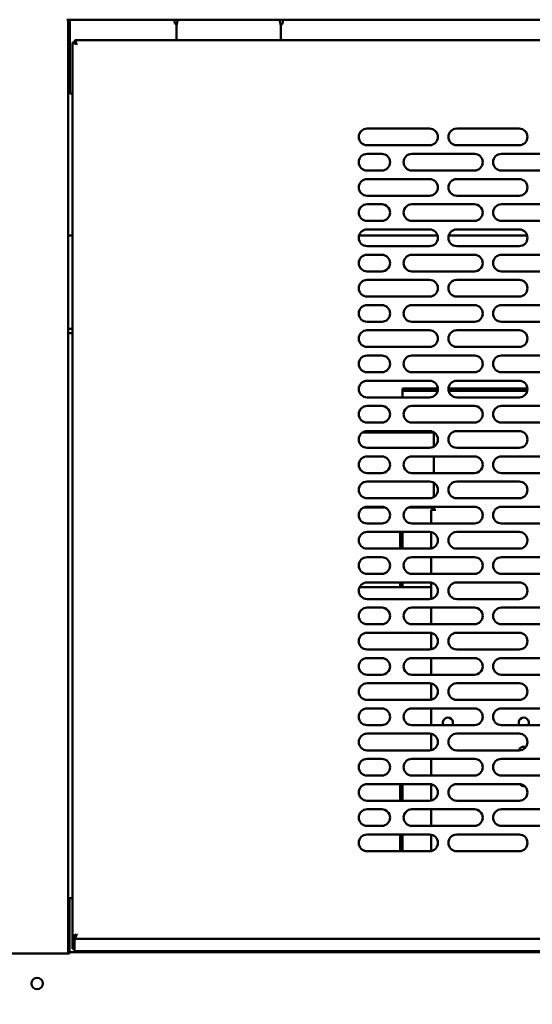
# Model space of a CAD drawing. Units: millimetres. Extents: x 72 to 6424, y 110 to 4510.
# Drawn here: x 3606 to 3852, y 1514 to 1986 of the extents above; entities that cross this region are included whole.
import ezdxf

# ---------------------------------------------------------------- set-up
doc = ezdxf.new("R2010")
doc.units = ezdxf.units.MM
doc.header["$LTSCALE"] = 22
doc.layers.add('Symbol (ISO)', color=7, linetype='Continuous', lineweight=25)
doc.layers.add('Visible (ISO)', color=7, linetype='Continuous', lineweight=50)
doc.styles.add('Note Text (ISO)', font='tahoma.ttf')
doc.dimstyles.new('Default - Method 1b (ISO)$7', dxfattribs={"dimscale": 22, "dimtxt": 2.5, "dimasz": 2.5, "dimexe": 3.175, "dimexo": 0, "dimgap": 0.762, "dimtad": 1, "dimtoh": 1, "dimrnd": 1e-08, "dimtxsty": 'Note Text (ISO)', "dimcen": 0.09, "dimdle": 10, "dimclrd": 256, "dimclre": 256, "dimclrt": 256, "dimazin": 2, "dimtfac": 1.4, "dimtmove": 0, "dimatfit": 3, "dimfxl": 1, "dimtolj": 1, "dimlwd": -1, "dimlwe": -1, "dimarcsym": 0})

msp = doc.modelspace()

# ---------------------------------------------------------------- linework, layer by layer
at = {"layer": 'Visible (ISO)'}
for p, q in [((3628.37, 1986.26), (3629.9, 1986.26)), ((3629.1, 1538.1), (3629.1, 1986.26)), ((3629.9, 1986.26), (4314.6, 1986.26)), ((3629.9, 1986.26), (3629.9, 1985.26)), ((3629.9, 1985.26), (3629.9, 1952.46)), ((3680.15, 1985.26), (3680.15, 1986.26)), ((3680.15, 1985.21), (3680.15, 1985.26)), ((3732.15, 1986.26), (3732.15, 1985.26)), ((3732.15, 1985.26), (3732.15, 1985.21)), ((3681.1, 1977.46), (3681.1, 1983.46)), ((3731.1, 1983.46), (3731.1, 1977.46)), ((3633.1, 1974.74), (3632.24, 1976.46)), ((3632.24, 1976.46), (3632.24, 1975.46)), ((4190.46, 1976.46), (3632.24, 1976.46)), ((3681.1, 1976.46), (3681.1, 1977.46)), ((3731.1, 1976.46), (3731.1, 1977.46)), ((3629.9, 1973.66), (3629.1, 1973.66)), ((3631.1, 1975.32), (3631.1, 1546.3)), ((3632.1, 1975.32), (3631.1, 1975.32)), ((3631.1, 1975.32), (3631.19, 1975.27)), ((3631.19, 1975.27), (3632.82, 1974.46)), ((3632.96, 1974.46), (3632.1, 1975.32)), ((3632.24, 1975.46), (3633.1, 1974.6)), ((3633.1, 1974.32), (3632.82, 1974.46)), ((3632.96, 1974.46), (3633.1, 1974.32)), ((3633.1, 1974.74), (3633.24, 1974.46)), ((3633.24, 1974.46), (3633.1, 1974.6)), ((3633.24, 1974.46), (3633.1, 1974.32)), ((3629.9, 1950.76), (3629.9, 1952.46)), ((3629.9, 1950.76), (3631.1, 1950.76)), ((3772.6, 1933.96), (3802.6, 1933.96)), ((3815.6, 1933.96), (3845.6, 1933.96)), ((3802.6, 1925.96), (3772.6, 1925.96)), ((3845.6, 1925.96), (3815.6, 1925.96)), ((3772.6, 1921.86), (3779.6, 1921.86)), ((3794.1, 1921.86), (3824.1, 1921.86)), ((3837.1, 1921.86), (3867.1, 1921.86)), ((3779.6, 1913.86), (3772.6, 1913.86)), ((3772.6, 1909.76), (3802.6, 1909.76)), ((3824.1, 1913.86), (3794.1, 1913.86)), ((3815.6, 1909.76), (3845.6, 1909.76)), ((3867.1, 1913.86), (3837.1, 1913.86)), ((3802.6, 1901.76), (3772.6, 1901.76)), ((3845.6, 1901.76), (3815.6, 1901.76)), ((3772.6, 1897.66), (3779.6, 1897.66)), ((3794.1, 1897.66), (3824.1, 1897.66)), ((3837.1, 1897.66), (3867.1, 1897.66)), ((3779.6, 1889.66), (3772.6, 1889.66)), ((3824.1, 1889.66), (3794.1, 1889.66)), ((3867.1, 1889.66), (3837.1, 1889.66)), ((3629.1, 1882.66), (3631.1, 1882.66)), ((3768.76, 1882.66), (3806.45, 1882.66)), ((3772.6, 1885.56), (3802.6, 1885.56)), ((3811.76, 1882.66), (3849.45, 1882.66)), ((3815.6, 1885.56), (3845.6, 1885.56)), ((3802.6, 1877.56), (3772.6, 1877.56)), ((3845.6, 1877.56), (3815.6, 1877.56)), ((3772.6, 1873.46), (3779.6, 1873.46)), ((3794.1, 1873.46), (3824.1, 1873.46)), ((3837.1, 1873.46), (3867.1, 1873.46)), ((3779.6, 1865.46), (3772.6, 1865.46)), ((3824.1, 1865.46), (3794.1, 1865.46)), ((3867.1, 1865.46), (3837.1, 1865.46)), ((3772.6, 1861.36), (3802.6, 1861.36)), ((3815.6, 1861.36), (3845.6, 1861.36)), ((3802.6, 1853.36), (3772.6, 1853.36)), ((3845.6, 1853.36), (3815.6, 1853.36)), ((3772.6, 1849.26), (3779.6, 1849.26)), ((3794.1, 1849.26), (3824.1, 1849.26)), ((3837.1, 1849.26), (3867.1, 1849.26)), ((3779.6, 1841.26), (3772.6, 1841.26)), ((3824.1, 1841.26), (3794.1, 1841.26)), ((3867.1, 1841.26), (3837.1, 1841.26)), ((3631.1, 1837.86), (3629.1, 1837.86)), ((3629.1, 1835.86), (3631.1, 1835.86)), ((3772.6, 1837.16), (3802.6, 1837.16)), ((3815.6, 1837.16), (3845.6, 1837.16)), ((3802.6, 1829.16), (3772.6, 1829.16)), ((3845.6, 1829.16), (3815.6, 1829.16)), ((3772.6, 1825.06), (3779.6, 1825.06)), ((3794.1, 1825.06), (3824.1, 1825.06)), ((3837.1, 1825.06), (3867.1, 1825.06)), ((3779.6, 1817.06), (3772.6, 1817.06)), ((3824.1, 1817.06), (3794.1, 1817.06)), ((3867.1, 1817.06), (3837.1, 1817.06)), ((3772.6, 1812.96), (3802.6, 1812.96)), ((3815.6, 1812.96), (3845.6, 1812.96)), ((3789.6, 1809.26), (3806.59, 1809.26)), ((3789.6, 1809.26), (3789.6, 1808.06)), ((3806.5, 1808.06), (3789.6, 1808.06)), ((3789.6, 1808.06), (3789.6, 1807.06)), ((3789.6, 1804.96), (3789.6, 1807.06)), ((3849.59, 1809.26), (3811.61, 1809.26)), ((3849.5, 1808.06), (3811.71, 1808.06)), ((3802.6, 1804.96), (3772.6, 1804.96)), ((3772.6, 1800.86), (3779.6, 1800.86)), ((3794.1, 1800.86), (3824.1, 1800.86)), ((3845.6, 1804.96), (3815.6, 1804.96)), ((3837.1, 1800.86), (3867.1, 1800.86)), ((3779.6, 1792.86), (3772.6, 1792.86)), ((3824.1, 1792.86), (3794.1, 1792.86)), ((3867.1, 1792.86), (3837.1, 1792.86)), ((3770.34, 1788.06), (3804.6, 1788.06)), ((3772.6, 1788.76), (3802.6, 1788.76)), ((3789.6, 1788.76), (3789.6, 1788.06)), ((3804.6, 1787.06), (3804.6, 1788.22)), ((3804.6, 1787.06), (3804.6, 1781.29)), ((3815.6, 1788.76), (3845.6, 1788.76)), ((3802.6, 1780.76), (3772.6, 1780.76)), ((3845.6, 1780.76), (3815.6, 1780.76)), ((3772.6, 1776.66), (3779.6, 1776.66)), ((3794.1, 1776.66), (3824.1, 1776.66)), ((3804.6, 1776.66), (3804.6, 1768.66)), ((3837.1, 1776.66), (3867.1, 1776.66)), ((3779.6, 1768.66), (3772.6, 1768.66)), ((3824.1, 1768.66), (3794.1, 1768.66)), ((3867.1, 1768.66), (3837.1, 1768.66)), ((3772.6, 1764.56), (3802.6, 1764.56)), ((3804.6, 1764.02), (3804.6, 1757.09)), ((3815.6, 1764.56), (3845.6, 1764.56)), ((3802.6, 1756.56), (3772.6, 1756.56)), ((3845.6, 1756.56), (3815.6, 1756.56)), ((3781.12, 1752.16), (3771.08, 1752.16)), ((3772.6, 1752.46), (3779.6, 1752.46)), ((3804.6, 1752.16), (3792.58, 1752.16)), ((3794.1, 1752.46), (3824.1, 1752.46)), ((3803.4, 1751.06), (3803.4, 1744.46)), ((3803.4, 1751.06), (3805.6, 1751.06)), ((3804.6, 1752.46), (3804.6, 1751.07)), ((3805.61, 1751.07), (3804.6, 1751.07)), ((3805.6, 1751.06), (3805.61, 1751.06)), ((3805.61, 1751.06), (3805.61, 1751.07)), ((3837.1, 1752.46), (3867.1, 1752.46)), ((3779.6, 1744.46), (3772.6, 1744.46)), ((3824.1, 1744.46), (3794.1, 1744.46)), ((3867.1, 1744.46), (3837.1, 1744.46)), ((3772.6, 1740.36), (3802.6, 1740.36)), ((3788.4, 1740.36), (3788.4, 1732.36)), ((3789.6, 1740.36), (3789.6, 1732.36)), ((3803.4, 1740.28), (3803.4, 1732.44)), ((3815.6, 1740.36), (3845.6, 1740.36)), ((3802.6, 1732.36), (3772.6, 1732.36)), ((3845.6, 1732.36), (3815.6, 1732.36)), ((3772.6, 1728.26), (3779.6, 1728.26)), ((3794.1, 1728.26), (3824.1, 1728.26)), ((3803.4, 1728.26), (3803.4, 1720.26)), ((3837.1, 1728.26), (3867.1, 1728.26)), ((3779.6, 1720.26), (3772.6, 1720.26)), ((3772.6, 1716.16), (3802.6, 1716.16)), ((3788.4, 1716.16), (3788.4, 1713.86)), ((3789.6, 1716.16), (3789.6, 1713.86)), ((3824.1, 1720.26), (3794.1, 1720.26)), ((3803.4, 1716.08), (3803.4, 1708.24)), ((3815.6, 1716.16), (3845.6, 1716.16)), ((3867.1, 1720.26), (3837.1, 1720.26)), ((3768.98, 1713.86), (3803.4, 1713.86)), ((3802.6, 1708.16), (3772.6, 1708.16)), ((3845.6, 1708.16), (3815.6, 1708.16)), ((3772.6, 1704.06), (3779.6, 1704.06)), ((3794.1, 1704.06), (3824.1, 1704.06)), ((3803.4, 1704.06), (3803.4, 1696.06)), ((3837.1, 1704.06), (3867.1, 1704.06)), ((3779.6, 1696.06), (3772.6, 1696.06)), ((3772.6, 1691.96), (3802.6, 1691.96)), ((3824.1, 1696.06), (3794.1, 1696.06)), ((3815.6, 1691.96), (3845.6, 1691.96)), ((3867.1, 1696.06), (3837.1, 1696.06)), ((3803.4, 1691.88), (3803.4, 1684.04)), ((3802.6, 1683.96), (3772.6, 1683.96)), ((3845.6, 1683.96), (3815.6, 1683.96)), ((3772.6, 1679.86), (3779.6, 1679.86)), ((3794.1, 1679.86), (3824.1, 1679.86)), ((3803.4, 1679.86), (3803.4, 1671.86)), ((3837.1, 1679.86), (3867.1, 1679.86)), ((3779.6, 1671.86), (3772.6, 1671.86)), ((3824.1, 1671.86), (3794.1, 1671.86)), ((3867.1, 1671.86), (3837.1, 1671.86)), ((3772.6, 1667.76), (3802.6, 1667.76)), ((3803.4, 1667.68), (3803.4, 1659.84)), ((3815.6, 1667.76), (3845.6, 1667.76)), ((3802.6, 1659.76), (3772.6, 1659.76)), ((3845.6, 1659.76), (3815.6, 1659.76)), ((3772.6, 1655.66), (3779.6, 1655.66)), ((3794.1, 1655.66), (3824.1, 1655.66)), ((3803.4, 1655.66), (3803.4, 1647.66)), ((3837.1, 1655.66), (3867.1, 1655.66)), ((3779.6, 1647.66), (3772.6, 1647.66)), ((3824.1, 1647.66), (3794.1, 1647.66)), ((3867.1, 1647.66), (3837.1, 1647.66)), ((3772.6, 1643.56), (3802.6, 1643.56)), ((3803.4, 1643.48), (3803.4, 1635.64)), ((3815.6, 1643.56), (3845.6, 1643.56)), ((3802.6, 1635.56), (3772.6, 1635.56)), ((3845.6, 1635.56), (3815.6, 1635.56)), ((3772.6, 1631.46), (3779.6, 1631.46)), ((3794.1, 1631.46), (3824.1, 1631.46)), ((3803.4, 1631.46), (3803.4, 1623.46)), ((3837.1, 1631.46), (3867.1, 1631.46)), ((3779.6, 1623.46), (3772.6, 1623.46)), ((3824.1, 1623.46), (3794.1, 1623.46)), ((3867.1, 1623.46), (3837.1, 1623.46)), ((3772.6, 1619.36), (3802.6, 1619.36)), ((3788.4, 1619.36), (3788.4, 1611.36)), ((3789.6, 1619.36), (3789.6, 1611.36)), ((3803.4, 1619.28), (3803.4, 1611.44)), ((3815.6, 1619.36), (3845.6, 1619.36)), ((3802.6, 1611.36), (3772.6, 1611.36)), ((3772.6, 1607.26), (3779.6, 1607.26)), ((3794.1, 1607.26), (3824.1, 1607.26)), ((3803.4, 1607.26), (3803.4, 1599.26)), ((3845.6, 1611.36), (3815.6, 1611.36)), ((3837.1, 1607.26), (3867.1, 1607.26)), ((3779.6, 1599.26), (3772.6, 1599.26)), ((3824.1, 1599.26), (3794.1, 1599.26)), ((3867.1, 1599.26), (3837.1, 1599.26)), ((3772.6, 1595.16), (3802.6, 1595.16)), ((3788.4, 1595.16), (3788.4, 1587.16)), ((3789.6, 1595.16), (3789.6, 1587.16)), ((3803.4, 1595.08), (3803.4, 1587.24)), ((3815.6, 1595.16), (3845.6, 1595.16)), ((3802.6, 1587.16), (3772.6, 1587.16)), ((3845.6, 1587.16), (3815.6, 1587.16)), ((3629.6, 1562.46), (3629.6, 1564.66)), ((3629.6, 1564.66), (3631.1, 1564.66)), ((3629.6, 1562.46), (3629.6, 1539.66)), ((3632.82, 1547.16), (3631.1, 1546.3)), ((3631.1, 1544.3), (3631.1, 1546.3)), ((3631.1, 1546.3), (3632.1, 1546.3)), ((3632.1, 1546.3), (3632.96, 1547.16)), ((3632.1, 1546.3), (3632.1, 1544.3)), ((3633.1, 1547.02), (3632.24, 1546.16)), ((3632.24, 1546.16), (3632.24, 1545.16)), ((3632.29, 1545.24), (3633.1, 1546.87)), ((3632.82, 1547.16), (3633.1, 1547.3)), ((3633.1, 1547.3), (3632.96, 1547.16)), ((3633.1, 1547.3), (3633.24, 1547.16)), ((3633.24, 1547.16), (3633.1, 1546.87)), ((3633.1, 1547.02), (3633.24, 1547.16)), ((3631.1, 1544.3), (3631.1, 1540.26)), ((3632.1, 1544.3), (3632.1, 1544.16)), ((3632.1, 1544.16), (3632.1, 1541.16)), ((3632.1, 1539.42), (3632.1, 1541.16)), ((3632.24, 1545.16), (3632.29, 1545.24)), ((3632.24, 1545.16), (4190.46, 1545.16)), ((3629.6, 1538.1), (3598.6, 1538.1)), ((3629.6, 1539.66), (3629.6, 1538.66)), ((3629.6, 1538.66), (4313.65, 1538.66)), ((3629.6, 1538.1), (3629.6, 1538.66)), ((3631.1, 1540.26), (3632.1, 1540.26)), ((3632.1, 1539.16), (3632.1, 1539.42)), ((3632.1, 1539.16), (4190.6, 1539.16)), ((3680.15, 1538.66), (3680.15, 1539.16)), ((3681.1, 1539.16), (3681.1, 1538.66)), ((3731.1, 1539.16), (3731.1, 1538.66)), ((3732.15, 1539.16), (3732.15, 1538.66))]:
    msp.add_line(p, q, dxfattribs=at)
msp.add_circle((3614.1, 1523.66), 2.75, dxfattribs=at)
for centre, radius, start, end in [((3681.65, 1985.21), 1.5, 180, 248.9917), ((3686.1, 1983.46), 5, 145.9442, 180), ((3726.1, 1983.46), 5, 0, 34.0558), ((3730.65, 1985.21), 1.5, 287.0578, 0), ((3772.6, 1929.96), 4, 90, 270), ((3802.6, 1929.96), 4, 270, 90), ((3815.6, 1929.96), 4, 90, 270), ((3845.6, 1929.96), 4, 270, 90), ((3772.6, 1917.86), 4, 90, 270), ((3779.6, 1917.86), 4, 270, 90), ((3794.1, 1917.86), 4, 90, 270), ((3824.1, 1917.86), 4, 270, 90), ((3837.1, 1917.86), 4, 90, 270), ((3772.6, 1905.76), 4, 90, 270), ((3802.6, 1905.76), 4, 270, 90), ((3815.6, 1905.76), 4, 90, 270), ((3845.6, 1905.76), 4, 270, 90), ((3772.6, 1893.66), 4, 90, 270), ((3779.6, 1893.66), 4, 270, 90), ((3794.1, 1893.66), 4, 90, 270), ((3824.1, 1893.66), 4, 270, 90), ((3837.1, 1893.66), 4, 90, 270), ((3772.6, 1881.56), 4, 90, 270), ((3802.6, 1881.56), 4, 270, 90), ((3815.6, 1881.56), 4, 90, 270), ((3845.6, 1881.56), 4, 270, 90), ((3772.6, 1869.46), 4, 90, 270), ((3779.6, 1869.46), 4, 270, 90), ((3794.1, 1869.46), 4, 90, 270), ((3824.1, 1869.46), 4, 270, 90), ((3837.1, 1869.46), 4, 90, 270), ((3772.6, 1857.36), 4, 90, 270), ((3802.6, 1857.36), 4, 270, 90), ((3815.6, 1857.36), 4, 90, 270), ((3845.6, 1857.36), 4, 270, 90), ((3772.6, 1845.26), 4, 90, 270), ((3779.6, 1845.26), 4, 270, 90), ((3794.1, 1845.26), 4, 90, 270), ((3824.1, 1845.26), 4, 270, 90), ((3837.1, 1845.26), 4, 90, 270), ((3772.6, 1833.16), 4, 90, 270), ((3802.6, 1833.16), 4, 270, 90), ((3815.6, 1833.16), 4, 90, 270), ((3845.6, 1833.16), 4, 270, 90), ((3772.6, 1821.06), 4, 90, 270), ((3779.6, 1821.06), 4, 270, 90), ((3794.1, 1821.06), 4, 90, 270), ((3824.1, 1821.06), 4, 270, 90), ((3837.1, 1821.06), 4, 90, 270), ((3772.6, 1808.96), 4, 90, 270), ((3802.6, 1808.96), 4, 270, 90), ((3815.6, 1808.96), 4, 90, 270), ((3845.6, 1808.96), 4, 270, 90), ((3772.6, 1796.86), 4, 90, 270), ((3779.6, 1796.86), 4, 270, 90), ((3794.1, 1796.86), 4, 90, 270), ((3824.1, 1796.86), 4, 270, 90), ((3837.1, 1796.86), 4, 90, 270), ((3772.6, 1784.76), 4, 90, 270), ((3802.6, 1784.76), 4, 270, 90), ((3815.6, 1784.76), 4, 90, 270), ((3845.6, 1784.76), 4, 270, 90), ((3772.6, 1772.66), 4, 90, 270), ((3779.6, 1772.66), 4, 270, 90), ((3794.1, 1772.66), 4, 90, 270), ((3824.1, 1772.66), 4, 270, 90), ((3837.1, 1772.66), 4, 90, 270), ((3772.6, 1760.56), 4, 90, 270), ((3802.6, 1760.56), 4, 270, 90), ((3815.6, 1760.56), 4, 90, 270), ((3845.6, 1760.56), 4, 270, 90), ((3772.6, 1748.46), 4, 90, 270), ((3779.6, 1748.46), 4, 270, 90), ((3794.1, 1748.46), 4, 90, 270), ((3824.1, 1748.46), 4, 270, 90), ((3837.1, 1748.46), 4, 90, 270), ((3772.6, 1736.36), 4, 90, 270), ((3802.6, 1736.36), 4, 270, 90), ((3815.6, 1736.36), 4, 90, 270), ((3845.6, 1736.36), 4, 270, 90), ((3772.6, 1724.26), 4, 90, 270), ((3779.6, 1724.26), 4, 270, 90), ((3794.1, 1724.26), 4, 90, 270), ((3824.1, 1724.26), 4, 270, 90), ((3837.1, 1724.26), 4, 90, 270), ((3772.6, 1712.16), 4, 90, 270), ((3802.6, 1712.16), 4, 270, 90), ((3815.6, 1712.16), 4, 90, 270), ((3845.6, 1712.16), 4, 270, 90), ((3772.6, 1700.06), 4, 90, 270), ((3779.6, 1700.06), 4, 270, 90), ((3794.1, 1700.06), 4, 90, 270), ((3824.1, 1700.06), 4, 270, 90), ((3837.1, 1700.06), 4, 90, 270), ((3772.6, 1687.96), 4, 90, 270), ((3802.6, 1687.96), 4, 270, 90), ((3815.6, 1687.96), 4, 90, 270), ((3845.6, 1687.96), 4, 270, 90), ((3772.6, 1675.86), 4, 90, 270), ((3779.6, 1675.86), 4, 270, 90), ((3794.1, 1675.86), 4, 90, 270), ((3824.1, 1675.86), 4, 270, 90), ((3837.1, 1675.86), 4, 90, 270), ((3772.6, 1663.76), 4, 90, 270), ((3802.6, 1663.76), 4, 270, 90), ((3815.6, 1663.76), 4, 90, 270), ((3845.6, 1663.76), 4, 270, 90), ((3772.6, 1651.66), 4, 90, 270), ((3779.6, 1651.66), 4, 270, 90), ((3794.1, 1651.66), 4, 90, 270), ((3824.1, 1651.66), 4, 270, 90), ((3837.1, 1651.66), 4, 90, 270), ((3811.4, 1648.86), 2.45, 330.6728, 209.3272), ((3847.8, 1648.86), 2.45, 330.6728, 209.3272), ((3772.6, 1639.56), 4, 90, 270), ((3802.6, 1639.56), 4, 270, 90), ((3815.6, 1639.56), 4, 90, 270), ((3845.6, 1639.56), 4, 270, 90), ((3811.4, 1634.86), 2.45, 32.5102, 63.9207), ((3847.8, 1634.86), 2.45, 66.8347, 163.3985), ((3772.6, 1627.46), 4, 90, 270), ((3779.6, 1627.46), 4, 270, 90), ((3794.1, 1627.46), 4, 90, 270), ((3824.1, 1627.46), 4, 270, 90), ((3837.1, 1627.46), 4, 90, 270), ((3772.6, 1615.36), 4, 90, 270), ((3802.6, 1615.36), 4, 270, 90), ((3815.6, 1615.36), 4, 90, 270), ((3845.6, 1615.36), 4, 270, 90), ((3847.8, 1620.86), 2.45, 218.0222, 278.3749), ((3772.6, 1603.26), 4, 90, 270), ((3779.6, 1603.26), 4, 270, 90), ((3794.1, 1603.26), 4, 90, 270), ((3824.1, 1603.26), 4, 270, 90), ((3837.1, 1603.26), 4, 90, 270), ((3772.6, 1591.16), 4, 90, 270), ((3802.6, 1591.16), 4, 270, 90), ((3815.6, 1591.16), 4, 90, 270), ((3845.6, 1591.16), 4, 270, 90)]:
    msp.add_arc(centre, radius, start, end, dxfattribs=at)
for points in [[(3632.1, 1544.16), (3632.15, 1545.2), (3632.2, 1546.16), (3632.24, 1546.16)], [(3632.24, 1545.16), (3632.2, 1545.16), (3632.15, 1544.68), (3632.1, 1544.16)]]:
    msp.add_open_spline(points, degree=3, dxfattribs=at)

# ---------------------------------------------------------------- leaders
at = {"layer": 'Symbol (ISO)', "annotation_type": 0, "has_hookline": 1, "hookline_direction": 1, "text_width": 483.88}
msp.add_leader([(4347.06, 1968.26), (3897.92, 1269.27), (3842.92, 1269.27)], dimstyle='Default - Method 1b (ISO)$7', override={"dimtad": 0}, dxfattribs=at)

doc.saveas('drawing.dxf')
